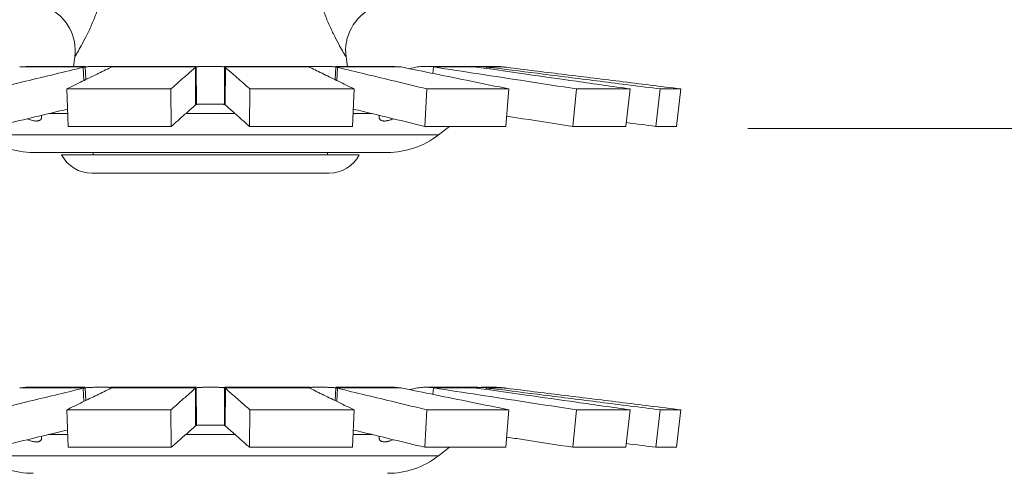
# Model space of a CAD drawing. Extents: x 16.63 to 23.92, y 1.03 to 4.67.
# Drawn here: x 22.39 to 23.04, y 2.41 to 2.71 of the extents above; entities that cross this region are included whole.
import ezdxf

# ---------------------------------------------------------------- set-up
doc = ezdxf.new("R2010")
doc.units = 0
doc.header["$MEASUREMENT"] = 0
doc.layers.get('0').update_dxf_attribs({"linetype": 'CONTINUOUS'})
doc.layers.add('3', color=3, linetype='CONTINUOUS')

msp = doc.modelspace()

# ---------------------------------------------------------------- linework, layer by layer
at = {"lineweight": 20}
for p, q in [((22.42947, 2.67884), (22.43032, 2.68505)), ((22.61044, 2.67884), (22.60959, 2.68505)), ((22.39397, 2.67843), (22.39801, 2.67884)), ((22.39397, 2.67843), (22.43719, 2.67843)), ((22.398, 2.67884), (22.43719, 2.67884)), ((22.4359, 2.67817), (22.43636, 2.66947)), ((22.43719, 2.67843), (22.43763, 2.67009)), ((22.44854, 2.67884), (22.44811, 2.67884)), ((22.45417, 2.67884), (22.5106, 2.67884)), ((22.45448, 2.67843), (22.45448, 2.67848)), ((22.45448, 2.67843), (22.5106, 2.67843)), ((22.51007, 2.67817), (22.51022, 2.6534)), ((22.5106, 2.67843), (22.51075, 2.65366)), ((22.52019, 2.67884), (22.51972, 2.67884)), ((22.52931, 2.67843), (22.52917, 2.65366)), ((22.52931, 2.67884), (22.58574, 2.67884)), ((22.52931, 2.67843), (22.58543, 2.67843)), ((22.52984, 2.67817), (22.52969, 2.6534)), ((22.58543, 2.67848), (22.58543, 2.67843)), ((22.59181, 2.67884), (22.59137, 2.67884)), ((22.60272, 2.67843), (22.60228, 2.67009)), ((22.60272, 2.67884), (22.64191, 2.67884)), ((22.60272, 2.67843), (22.64594, 2.67843)), ((22.60401, 2.67817), (22.60355, 2.66947)), ((22.6419, 2.67884), (22.64594, 2.67843)), ((22.66737, 2.67843), (22.66201, 2.67884)), ((22.66201, 2.67884), (22.69213, 2.67884)), ((22.66737, 2.67843), (22.66697, 2.67415)), ((22.66737, 2.67843), (22.69532, 2.67843)), ((22.69886, 2.67884), (22.70717, 2.67884)), ((22.70248, 2.67843), (22.70236, 2.67742)), ((22.70248, 2.67843), (22.71364, 2.67843)), ((22.70461, 2.67817), (22.70449, 2.67712)), ((22.42507, 2.66394), (22.42599, 2.63917)), ((22.49389, 2.66394), (22.42507, 2.66394)), ((22.49389, 2.66394), (22.49415, 2.63917)), ((22.54602, 2.66394), (22.54576, 2.63917)), ((22.61484, 2.66394), (22.54602, 2.66394)), ((22.61484, 2.66394), (22.61392, 2.63917)), ((22.663, 2.66394), (22.66161, 2.63917)), ((22.71707, 2.66394), (22.663, 2.66394)), ((22.71707, 2.66394), (22.71515, 2.63917)), ((22.76176, 2.66394), (22.7594, 2.63917)), ((22.79719, 2.66394), (22.76176, 2.66394)), ((22.79719, 2.66394), (22.79449, 2.63917)), ((22.81714, 2.66394), (22.81424, 2.63917)), ((22.83083, 2.66394), (22.81714, 2.66394)), ((22.83083, 2.66394), (22.8278, 2.63917)), ((22.41318, 2.6476), (22.42568, 2.6476)), ((22.50367, 2.6476), (22.53624, 2.6476)), ((22.61423, 2.6476), (22.62673, 2.6476)), ((22.49415, 2.63917), (22.42599, 2.63917)), ((22.61392, 2.63917), (22.54576, 2.63917)), ((22.71515, 2.63917), (22.66161, 2.63917)), ((22.6706, 2.63347), (22.67795, 2.63917)), ((22.79449, 2.63917), (22.7594, 2.63917)), ((22.8278, 2.63917), (22.81424, 2.63917)), ((22.36931, 2.63347), (22.6706, 2.63347)), ((22.40297, 2.62194), (22.63694, 2.62194)), ((22.44259, 2.6203), (22.44259, 2.62194)), ((22.59732, 2.6203), (22.59732, 2.62194)), ((22.61827, 2.6203), (22.42164, 2.6203)), ((22.59832, 2.60816), (22.44159, 2.60816)), ((22.39397, 2.46619), (22.39801, 2.4666)), ((22.39397, 2.46619), (22.43719, 2.46619)), ((22.398, 2.4666), (22.43719, 2.4666)), ((22.4359, 2.46593), (22.43636, 2.45723)), ((22.43719, 2.46619), (22.43763, 2.45785)), ((22.44854, 2.4666), (22.44811, 2.4666)), ((22.45417, 2.4666), (22.5106, 2.4666)), ((22.45448, 2.46619), (22.45448, 2.46624)), ((22.45448, 2.46619), (22.5106, 2.46619)), ((22.51007, 2.46593), (22.51022, 2.44116)), ((22.5106, 2.46619), (22.51075, 2.44142)), ((22.52019, 2.4666), (22.51972, 2.4666)), ((22.52931, 2.46619), (22.52917, 2.44142)), ((22.52931, 2.4666), (22.58574, 2.4666)), ((22.52931, 2.46619), (22.58543, 2.46619)), ((22.52984, 2.46593), (22.52969, 2.44116)), ((22.58543, 2.46624), (22.58543, 2.46619)), ((22.59181, 2.4666), (22.59137, 2.4666)), ((22.60272, 2.46619), (22.60228, 2.45785)), ((22.60272, 2.4666), (22.64191, 2.4666)), ((22.60272, 2.46619), (22.64594, 2.46619)), ((22.60401, 2.46593), (22.60355, 2.45723)), ((22.6419, 2.4666), (22.64594, 2.46619)), ((22.66737, 2.46619), (22.66201, 2.4666)), ((22.66201, 2.4666), (22.69213, 2.4666)), ((22.66737, 2.46619), (22.66697, 2.46191)), ((22.66737, 2.46619), (22.69532, 2.46619)), ((22.69886, 2.4666), (22.70717, 2.4666)), ((22.70248, 2.46619), (22.70236, 2.46518)), ((22.70248, 2.46619), (22.71364, 2.46619)), ((22.70461, 2.46593), (22.70449, 2.46488)), ((22.42507, 2.4517), (22.42599, 2.42693)), ((22.49389, 2.4517), (22.42507, 2.4517)), ((22.49389, 2.4517), (22.49415, 2.42693)), ((22.54602, 2.4517), (22.54576, 2.42693)), ((22.61484, 2.4517), (22.54602, 2.4517)), ((22.61484, 2.4517), (22.61392, 2.42693)), ((22.663, 2.4517), (22.66161, 2.42693)), ((22.71707, 2.4517), (22.663, 2.4517)), ((22.71707, 2.4517), (22.71515, 2.42693)), ((22.76176, 2.4517), (22.7594, 2.42693)), ((22.79719, 2.4517), (22.76176, 2.4517)), ((22.79719, 2.4517), (22.79449, 2.42693)), ((22.81714, 2.4517), (22.81424, 2.42693)), ((22.83083, 2.4517), (22.81714, 2.4517)), ((22.83083, 2.4517), (22.8278, 2.42693)), ((22.41318, 2.43536), (22.42568, 2.43536)), ((22.50367, 2.43536), (22.53624, 2.43536)), ((22.61423, 2.43536), (22.62673, 2.43536)), ((22.49415, 2.42693), (22.42599, 2.42693)), ((22.61392, 2.42693), (22.54576, 2.42693)), ((22.71515, 2.42693), (22.66161, 2.42693)), ((22.6706, 2.42123), (22.67795, 2.42693)), ((22.79449, 2.42693), (22.7594, 2.42693)), ((22.8278, 2.42693), (22.81424, 2.42693)), ((22.36931, 2.42123), (22.6706, 2.42123))]:
    msp.add_line(p, q, dxfattribs=at)
for centre, radius, start, end in [((22.39941, 2.68928), 0.0312, 352.21385, 65.00033), ((22.6405, 2.68928), 0.0312, 114.99967, 187.78615), ((22.40297, 2.67685), 0.05491, 232.19113, 270), ((22.63694, 2.67685), 0.05491, 270, 307.80887), ((22.44159, 2.63062), 0.02246, 207.34693, 270), ((22.59832, 2.63062), 0.02246, 270, 332.65307), ((22.40297, 2.46461), 0.05491, 232.19113, 270), ((22.63694, 2.46461), 0.05491, 270, 307.80887)]:
    msp.add_arc(centre, radius, start, end, dxfattribs=at)
for points, start_tangent, end_tangent in [([(22.45171, 2.74152), (22.45063, 2.73531), (22.44912, 2.72855), (22.44708, 2.72126), (22.44445, 2.7136), (22.4413, 2.70587), (22.43783, 2.69852), (22.43456, 2.69233), (22.43214, 2.68808), (22.43074, 2.68575), (22.43032, 2.68505)], (-0.148658, -0.988889), (-0.521737, -0.853106)), ([(22.58821, 2.74152), (22.58928, 2.73531), (22.59079, 2.72855), (22.59283, 2.72126), (22.59546, 2.7136), (22.59861, 2.70587), (22.60208, 2.69852), (22.60535, 2.69233), (22.60777, 2.68808), (22.60917, 2.68575), (22.60959, 2.68505)], (0.148658, -0.988889), (0.521737, -0.853106)), ([(22.37691, 2.66394), (22.39772, 2.66897), (22.41739, 2.67371), (22.4359, 2.67817)], (0.972046, 0.234791), (0.972175, 0.234256)), ([(22.45417, 2.67817), (22.44505, 2.67372), (22.43535, 2.66897), (22.42507, 2.66394)], (-0.898542, -0.438888), (-0.898124, -0.439743)), ([(22.43719, 2.67843), (22.43672, 2.67835), (22.43629, 2.67826), (22.4359, 2.67817)], (-0.985545, -0.169416), (-0.972175, -0.234256)), ([(22.44811, 2.67884), (22.44733, 2.67884), (22.44623, 2.67884), (22.44511, 2.67884), (22.44399, 2.67883), (22.44288, 2.67882), (22.4418, 2.6788), (22.44077, 2.67876), (22.43977, 2.67871), (22.43884, 2.67864), (22.43798, 2.67855), (22.43719, 2.67843)], (-1, -0.000021), (-0.985545, -0.169416)), ([(22.45288, 2.67881), (22.45267, 2.67882), (22.45199, 2.67883), (22.45121, 2.67884), (22.45034, 2.67884), (22.4494, 2.67884), (22.44854, 2.67884)], (-0.999363, 0.03568), (-1, 0.00001)), ([(22.45412, 2.6787), (22.45408, 2.67871), (22.45391, 2.67874), (22.45372, 2.67876), (22.4535, 2.67878), (22.45325, 2.6788), (22.45288, 2.67881)], (-0.977296, 0.211881), (-0.999363, 0.03568)), ([(22.45449, 2.67848), (22.45449, 2.67849), (22.45448, 2.67852), (22.45446, 2.67855), (22.45444, 2.67857), (22.45441, 2.6786), (22.45433, 2.67864), (22.45422, 2.67868), (22.45412, 2.6787)], (-0.038671, 0.999252), (-0.977296, 0.211881)), ([(22.45417, 2.67817), (22.45425, 2.67822), (22.45432, 2.67826), (22.45438, 2.67831), (22.45443, 2.67835), (22.45448, 2.67843)], (0.898542, 0.438888), (0.29891, 0.954281)), ([(22.49389, 2.66394), (22.4996, 2.66897), (22.50499, 2.67371), (22.51007, 2.67817)], (0.750393, 0.660992), (0.751183, 0.660093)), ([(22.5106, 2.67843), (22.51037, 2.67835), (22.51028, 2.67831), (22.5102, 2.67826), (22.51013, 2.67822), (22.51007, 2.67817)], (-0.948006, -0.318252), (-0.751183, -0.660093)), ([(22.51972, 2.67884), (22.5189, 2.67884), (22.5167, 2.67884), (22.51566, 2.67883), (22.51469, 2.67882), (22.51378, 2.6788), (22.51336, 2.67878), (22.51296, 2.67876), (22.51222, 2.67871), (22.51158, 2.67864), (22.51129, 2.6786), (22.51104, 2.67855), (22.5108, 2.6785), (22.5106, 2.67843)], (-1, -0.000008), (-0.948006, -0.318252)), ([(22.52931, 2.67843), (22.52911, 2.67849), (22.52888, 2.67855), (22.52863, 2.6786), (22.52835, 2.67864), (22.52772, 2.67871), (22.527, 2.67876), (22.5266, 2.67878), (22.52619, 2.6788), (22.5253, 2.67882), (22.52435, 2.67883), (22.52332, 2.67884), (22.52115, 2.67884), (22.52019, 2.67884)], (-0.948006, 0.318252), (-1, -0.000001)), ([(22.52984, 2.67817), (22.52978, 2.67822), (22.52972, 2.67826), (22.52963, 2.67831), (22.52954, 2.67835), (22.52931, 2.67843)], (-0.751183, 0.660093), (-0.948006, 0.318252)), ([(22.52984, 2.67817), (22.53491, 2.67372), (22.5403, 2.66897), (22.54602, 2.66394)], (0.751183, -0.660093), (0.750393, -0.660992)), ([(22.58549, 2.67859), (22.58547, 2.67858), (22.58545, 2.67855), (22.58543, 2.67852), (22.58543, 2.6785), (22.58542, 2.67848)], (-0.7881, -0.615547), (-0.038712, -0.99925)), ([(22.58543, 2.67843), (22.58548, 2.67835), (22.58553, 2.67831), (22.58559, 2.67826), (22.58566, 2.67822), (22.58574, 2.67817)], (0.29891, -0.954281), (0.898542, -0.438888)), ([(22.58703, 2.67881), (22.5867, 2.6788), (22.58645, 2.67878), (22.58622, 2.67876), (22.58602, 2.67874), (22.58585, 2.67871), (22.5857, 2.67868), (22.58559, 2.67864), (22.5855, 2.6786), (22.58549, 2.67859)], (-0.999364, -0.035659), (-0.7881, -0.615547)), ([(22.61484, 2.66394), (22.60458, 2.66897), (22.59487, 2.67371), (22.58574, 2.67817)], (-0.898124, 0.439743), (-0.898542, 0.438888)), ([(22.59137, 2.67884), (22.59063, 2.67884), (22.58967, 2.67884), (22.58879, 2.67884), (22.58799, 2.67883), (22.58729, 2.67882), (22.58703, 2.67881)], (-1, -0.000028), (-0.999364, -0.035659)), ([(22.60272, 2.67843), (22.60194, 2.67855), (22.60109, 2.67864), (22.60018, 2.67871), (22.5992, 2.67876), (22.59818, 2.6788), (22.59712, 2.67882), (22.59603, 2.67883), (22.59492, 2.67884), (22.59381, 2.67884), (22.59271, 2.67884), (22.59181, 2.67884)], (-0.985545, 0.169416), (-1, 0.000003)), ([(22.60401, 2.67817), (22.60362, 2.67826), (22.60319, 2.67835), (22.60272, 2.67843)], (-0.972175, 0.234256), (-0.985545, 0.169416)), ([(22.60401, 2.67817), (22.62249, 2.67372), (22.64216, 2.66897), (22.663, 2.66394)], (0.972175, -0.234256), (0.972046, -0.234791)), ([(22.71707, 2.66394), (22.69218, 2.66901), (22.66846, 2.67385), (22.64594, 2.67843)], (-0.979844, 0.199766), (-0.979889, 0.199544)), ([(22.66201, 2.67884), (22.66085, 2.67882), (22.65879, 2.6787), (22.65677, 2.67845), (22.65481, 2.6781), (22.65288, 2.67765), (22.65161, 2.67728)], (-1, 0.000084), (-0.956632, -0.291299)), ([(22.66737, 2.67843), (22.69722, 2.67385), (22.72869, 2.66902), (22.76176, 2.66394)], (0.98843, -0.151678), (0.988404, -0.151849)), ([(22.69213, 2.67884), (22.69213, 2.67884), (22.69213, 2.67884), (22.69213, 2.67884), (22.69213, 2.67884), (22.69213, 2.67884), (22.69213, 2.67884), (22.69213, 2.67884), (22.69213, 2.67884), (22.69214, 2.67883), (22.69215, 2.67883), (22.69216, 2.67883), (22.69217, 2.67883), (22.69219, 2.67883), (22.69222, 2.67883), (22.69226, 2.67882), (22.69231, 2.67882), (22.69237, 2.67881), (22.6925, 2.6788), (22.69266, 2.67878), (22.69285, 2.67876), (22.69307, 2.67874), (22.69332, 2.67871), (22.69341, 2.6787)], (-0.947199, -0.320645), (0.992985, -0.118239)), ([(22.69217, 2.67884), (22.69217, 2.67884), (22.69215, 2.67884), (22.69214, 2.67884), (22.69213, 2.67884), (22.69213, 2.67884), (22.69213, 2.67884)], (-0.999616, -0.027727), (-0.947199, -0.320645)), ([(22.6928, 2.67884), (22.69271, 2.67884), (22.69254, 2.67884), (22.69239, 2.67884), (22.69228, 2.67884), (22.69223, 2.67884), (22.6922, 2.67884), (22.69217, 2.67884)], (-1, -0.000061), (-0.999616, -0.027727)), ([(22.69444, 2.67884), (22.69435, 2.67884), (22.69401, 2.67884), (22.6937, 2.67884), (22.69341, 2.67884), (22.69315, 2.67884), (22.69298, 2.67884)], (-0.999992, 0.003983), (-1, 0.000013)), ([(22.69341, 2.6787), (22.69359, 2.67868), (22.69389, 2.67864), (22.69421, 2.6786), (22.69455, 2.67855), (22.69532, 2.67843)], (0.992985, -0.118239), (0.987481, -0.157737)), ([(22.69669, 2.67881), (22.69637, 2.67882), (22.69551, 2.67883), (22.6951, 2.67884), (22.69472, 2.67884), (22.69444, 2.67884)], (-0.99973, 0.023217), (-0.999992, 0.003983)), ([(22.69532, 2.67843), (22.69586, 2.67835), (22.69644, 2.67826), (22.69704, 2.67817)], (0.987481, -0.157737), (0.990077, -0.140528)), ([(22.69707, 2.6788), (22.69669, 2.67881)], (-0.999617, 0.027673), (-0.99973, 0.023217)), ([(22.70446, 2.67712), (22.69704, 2.67817)], (-0.99007, 0.140573), (-0.990077, 0.140528)), ([(22.70248, 2.67843), (22.7014, 2.67855), (22.70033, 2.67864), (22.69929, 2.67871), (22.69827, 2.67876), (22.69729, 2.6788), (22.69707, 2.6788)], (-0.993214, 0.116299), (-0.999617, 0.027672)), ([(22.70461, 2.67817), (22.70391, 2.67826), (22.70319, 2.67835), (22.70248, 2.67843)], (-0.992116, 0.125324), (-0.993214, 0.116299)), ([(22.79719, 2.66394), (22.76186, 2.66897), (22.72847, 2.67371), (22.70446, 2.67712)], (-0.990029, 0.140861), (-0.99007, 0.140573)), ([(22.70461, 2.67817), (22.70705, 2.67787)], (0.992116, -0.125324), (0.992114, -0.125337)), ([(22.70705, 2.67787), (22.73987, 2.67372), (22.77739, 2.66897), (22.81714, 2.66394)], (0.992114, -0.125336), (0.992078, -0.125622)), ([(22.70714, 2.67884), (22.70717, 2.67884)], (1, 0.000607), (1, 0.000035)), ([(22.70717, 2.67884), (22.70728, 2.67884), (22.70771, 2.67884), (22.70841, 2.67883), (22.70937, 2.6788), (22.71057, 2.67873), (22.712, 2.67861), (22.71364, 2.67843)], (1, 0.000036), (0.992297, -0.123883)), ([(22.71364, 2.67843), (22.71432, 2.67835), (22.71502, 2.67826), (22.71573, 2.67817)], (0.992297, -0.123883), (0.99246, -0.122567)), ([(22.83083, 2.66394), (22.79022, 2.66897), (22.75184, 2.67371), (22.71573, 2.67817)], (-0.992424, 0.122859), (-0.99246, 0.122567)), ([(22.3783, 2.63917), (22.3991, 2.64419), (22.41874, 2.64894), (22.42557, 2.65059)], (0.971995, 0.235003), (0.972028, 0.234867)), ([(22.49415, 2.63917), (22.49983, 2.64419), (22.50519, 2.64894), (22.51022, 2.6534)], (0.749108, 0.662448), (0.74791, 0.6638)), ([(22.51075, 2.65366), (22.51052, 2.65358), (22.51043, 2.65353), (22.51035, 2.65349), (22.51028, 2.65345), (22.51022, 2.6534)], (-0.946674, -0.322192), (-0.74791, -0.6638)), ([(22.51969, 2.65389), (22.5189, 2.65389), (22.51671, 2.65388), (22.51567, 2.65388), (22.51471, 2.65387), (22.51382, 2.65386), (22.51301, 2.65384), (22.51229, 2.65381), (22.51167, 2.65378), (22.51116, 2.65373), (22.51094, 2.6537), (22.51075, 2.65366)], (-1, -0.000004), (-0.98102, -0.193906)), ([(22.52028, 2.65389), (22.51969, 2.65389)], (-1, 0), (-1, -0.000004)), ([(22.52917, 2.65366), (22.52898, 2.6537), (22.52876, 2.65373), (22.52826, 2.65378), (22.52765, 2.65381), (22.52695, 2.65384), (22.52616, 2.65386), (22.52528, 2.65387), (22.52433, 2.65388), (22.52332, 2.65388), (22.52115, 2.65389), (22.52028, 2.65389)], (-0.98102, 0.193906), (-1, 0)), ([(22.52969, 2.6534), (22.52963, 2.65345), (22.52956, 2.65349), (22.52948, 2.65353), (22.52939, 2.65358), (22.52917, 2.65366)], (-0.74791, 0.6638), (-0.946674, 0.322192)), ([(22.52969, 2.6534), (22.53471, 2.64895), (22.54007, 2.6442), (22.54576, 2.63917)], (0.74791, -0.6638), (0.749108, -0.662448)), ([(22.61435, 2.65059), (22.62115, 2.64895), (22.64079, 2.6442), (22.66161, 2.63917)], (0.972028, -0.234867), (0.971995, -0.235003)), ([(22.40818, 2.64414), (22.408, 2.64385), (22.40775, 2.64356), (22.40745, 2.64332), (22.4071, 2.64312), (22.40672, 2.64296), (22.40585, 2.64275), (22.40537, 2.64271), (22.40485, 2.6427), (22.40375, 2.6428), (22.40253, 2.64304), (22.40122, 2.64342), (22.39982, 2.64396), (22.39923, 2.64421)], (-0.466712, -0.884409), (-0.910338, 0.413866)), ([(22.40833, 2.64643), (22.40844, 2.6459), (22.40847, 2.64541), (22.40844, 2.64496), (22.40835, 2.64455), (22.40821, 2.64418), (22.40818, 2.64414)], (0.249712, -0.96832), (-0.466712, -0.884409)), ([(22.63173, 2.64413), (22.63166, 2.64428), (22.63153, 2.64465), (22.63146, 2.64505), (22.63144, 2.64549), (22.63148, 2.64596), (22.63158, 2.64643)], (-0.46662, 0.884458), (0.249521, 0.968369)), ([(22.64068, 2.64421), (22.6406, 2.64418), (22.63983, 2.64385), (22.63837, 2.64332), (22.63769, 2.64312), (22.63703, 2.64296), (22.63641, 2.64284), (22.63582, 2.64275), (22.63526, 2.64271), (22.63473, 2.6427), (22.63424, 2.64273), (22.63379, 2.6428), (22.63298, 2.64304), (22.63263, 2.64321), (22.63232, 2.64342), (22.63206, 2.64367), (22.63183, 2.64396), (22.63173, 2.64413)], (-0.910415, -0.413696), (-0.46662, 0.884458)), ([(22.71567, 2.64589), (22.72635, 2.64425), (22.7594, 2.63917)], (0.988401, -0.151863), (0.988397, -0.151893)), ([(22.79476, 2.64163), (22.81424, 2.63917)], (0.992079, -0.125619), (0.992075, -0.125644)), ([(22.37691, 2.4517), (22.39772, 2.45673), (22.41739, 2.46147), (22.4359, 2.46593)], (0.972046, 0.234791), (0.972175, 0.234256)), ([(22.45417, 2.46593), (22.44505, 2.46148), (22.43535, 2.45673), (22.42507, 2.4517)], (-0.898542, -0.438888), (-0.898124, -0.439743)), ([(22.43719, 2.46619), (22.43672, 2.46611), (22.43629, 2.46602), (22.4359, 2.46593)], (-0.985545, -0.169416), (-0.972175, -0.234256)), ([(22.44811, 2.4666), (22.44733, 2.4666), (22.44623, 2.4666), (22.44511, 2.4666), (22.44399, 2.46659), (22.44288, 2.46658), (22.4418, 2.46656), (22.44077, 2.46652), (22.43977, 2.46647), (22.43884, 2.4664), (22.43798, 2.46631), (22.43719, 2.46619)], (-1, -0.000021), (-0.985545, -0.169416)), ([(22.45288, 2.46657), (22.45267, 2.46658), (22.45199, 2.46659), (22.45121, 2.4666), (22.45034, 2.4666), (22.4494, 2.4666), (22.44854, 2.4666)], (-0.999363, 0.03568), (-1, 0.00001)), ([(22.45412, 2.46646), (22.45408, 2.46647), (22.45391, 2.4665), (22.45372, 2.46652), (22.4535, 2.46654), (22.45325, 2.46656), (22.45288, 2.46657)], (-0.977296, 0.211881), (-0.999363, 0.03568)), ([(22.45449, 2.46624), (22.45449, 2.46625), (22.45448, 2.46628), (22.45446, 2.46631), (22.45444, 2.46633), (22.45441, 2.46636), (22.45433, 2.4664), (22.45422, 2.46644), (22.45412, 2.46646)], (-0.038671, 0.999252), (-0.977296, 0.211881)), ([(22.45417, 2.46593), (22.45425, 2.46598), (22.45432, 2.46602), (22.45438, 2.46607), (22.45443, 2.46611), (22.45448, 2.46619)], (0.898542, 0.438888), (0.29891, 0.954281)), ([(22.49389, 2.4517), (22.4996, 2.45673), (22.50499, 2.46147), (22.51007, 2.46593)], (0.750393, 0.660992), (0.751183, 0.660093)), ([(22.5106, 2.46619), (22.51037, 2.46611), (22.51028, 2.46607), (22.5102, 2.46602), (22.51013, 2.46598), (22.51007, 2.46593)], (-0.948006, -0.318252), (-0.751183, -0.660093)), ([(22.51972, 2.4666), (22.5189, 2.4666), (22.5167, 2.4666), (22.51566, 2.46659), (22.51469, 2.46658), (22.51378, 2.46656), (22.51336, 2.46654), (22.51296, 2.46652), (22.51222, 2.46647), (22.51158, 2.4664), (22.51129, 2.46636), (22.51104, 2.46631), (22.5108, 2.46626), (22.5106, 2.46619)], (-1, -0.000008), (-0.948006, -0.318252)), ([(22.52931, 2.46619), (22.52911, 2.46625), (22.52888, 2.46631), (22.52863, 2.46636), (22.52835, 2.4664), (22.52772, 2.46647), (22.527, 2.46652), (22.5266, 2.46654), (22.52619, 2.46656), (22.5253, 2.46658), (22.52435, 2.46659), (22.52332, 2.4666), (22.52115, 2.4666), (22.52019, 2.4666)], (-0.948006, 0.318252), (-1, -0.000001)), ([(22.52984, 2.46593), (22.52978, 2.46598), (22.52972, 2.46602), (22.52963, 2.46607), (22.52954, 2.46611), (22.52931, 2.46619)], (-0.751183, 0.660093), (-0.948006, 0.318252)), ([(22.52984, 2.46593), (22.53491, 2.46148), (22.5403, 2.45673), (22.54602, 2.4517)], (0.751183, -0.660093), (0.750393, -0.660992)), ([(22.58549, 2.46635), (22.58547, 2.46634), (22.58545, 2.46631), (22.58543, 2.46628), (22.58543, 2.46626), (22.58542, 2.46624)], (-0.7881, -0.615547), (-0.038712, -0.99925)), ([(22.58543, 2.46619), (22.58548, 2.46611), (22.58553, 2.46607), (22.58559, 2.46602), (22.58566, 2.46598), (22.58574, 2.46593)], (0.29891, -0.954281), (0.898542, -0.438888)), ([(22.58703, 2.46657), (22.5867, 2.46656), (22.58645, 2.46654), (22.58622, 2.46652), (22.58602, 2.4665), (22.58585, 2.46647), (22.5857, 2.46644), (22.58559, 2.4664), (22.5855, 2.46636), (22.58549, 2.46635)], (-0.999364, -0.035659), (-0.7881, -0.615547)), ([(22.61484, 2.4517), (22.60458, 2.45673), (22.59487, 2.46147), (22.58574, 2.46593)], (-0.898124, 0.439743), (-0.898542, 0.438888)), ([(22.59137, 2.4666), (22.59063, 2.4666), (22.58967, 2.4666), (22.58879, 2.4666), (22.58799, 2.46659), (22.58729, 2.46658), (22.58703, 2.46657)], (-1, -0.000028), (-0.999364, -0.035659)), ([(22.60272, 2.46619), (22.60194, 2.46631), (22.60109, 2.4664), (22.60018, 2.46647), (22.5992, 2.46652), (22.59818, 2.46656), (22.59712, 2.46658), (22.59603, 2.46659), (22.59492, 2.4666), (22.59381, 2.4666), (22.59271, 2.4666), (22.59181, 2.4666)], (-0.985545, 0.169416), (-1, 0.000003)), ([(22.60401, 2.46593), (22.60362, 2.46602), (22.60319, 2.46611), (22.60272, 2.46619)], (-0.972175, 0.234256), (-0.985545, 0.169416)), ([(22.60401, 2.46593), (22.62249, 2.46148), (22.64216, 2.45673), (22.663, 2.4517)], (0.972175, -0.234256), (0.972046, -0.234791)), ([(22.71707, 2.4517), (22.69218, 2.45677), (22.66846, 2.46161), (22.64594, 2.46619)], (-0.979844, 0.199766), (-0.979889, 0.199544)), ([(22.66201, 2.4666), (22.66085, 2.46658), (22.65879, 2.46646), (22.65677, 2.46621), (22.65481, 2.46586), (22.65288, 2.46541), (22.65161, 2.46504)], (-1, 0.000084), (-0.956632, -0.291299)), ([(22.66737, 2.46619), (22.69722, 2.46161), (22.72869, 2.45678), (22.76176, 2.4517)], (0.98843, -0.151678), (0.988404, -0.151849)), ([(22.69213, 2.4666), (22.69213, 2.4666), (22.69213, 2.4666), (22.69213, 2.4666), (22.69213, 2.4666), (22.69213, 2.4666), (22.69213, 2.4666), (22.69213, 2.4666), (22.69213, 2.4666), (22.69214, 2.46659), (22.69215, 2.46659), (22.69216, 2.46659), (22.69217, 2.46659), (22.69219, 2.46659), (22.69222, 2.46659), (22.69226, 2.46658), (22.69231, 2.46658), (22.69237, 2.46657), (22.6925, 2.46656), (22.69266, 2.46654), (22.69285, 2.46652), (22.69307, 2.4665), (22.69332, 2.46647), (22.69341, 2.46646)], (-0.947199, -0.320645), (0.992985, -0.118239)), ([(22.69217, 2.4666), (22.69217, 2.4666), (22.69215, 2.4666), (22.69214, 2.4666), (22.69213, 2.4666), (22.69213, 2.4666), (22.69213, 2.4666)], (-0.999616, -0.027727), (-0.947199, -0.320645)), ([(22.6928, 2.4666), (22.69271, 2.4666), (22.69254, 2.4666), (22.69239, 2.4666), (22.69228, 2.4666), (22.69223, 2.4666), (22.6922, 2.4666), (22.69217, 2.4666)], (-1, -0.000061), (-0.999616, -0.027727)), ([(22.69444, 2.4666), (22.69435, 2.4666), (22.69401, 2.4666), (22.6937, 2.4666), (22.69341, 2.4666), (22.69315, 2.4666), (22.69298, 2.4666)], (-0.999992, 0.003983), (-1, 0.000013)), ([(22.69341, 2.46646), (22.69359, 2.46644), (22.69389, 2.4664), (22.69421, 2.46636), (22.69455, 2.46631), (22.69532, 2.46619)], (0.992985, -0.118239), (0.987481, -0.157737)), ([(22.69669, 2.46657), (22.69637, 2.46658), (22.69551, 2.46659), (22.6951, 2.4666), (22.69472, 2.4666), (22.69444, 2.4666)], (-0.99973, 0.023217), (-0.999992, 0.003983)), ([(22.69532, 2.46619), (22.69586, 2.46611), (22.69644, 2.46602), (22.69704, 2.46593)], (0.987481, -0.157737), (0.990077, -0.140528)), ([(22.69707, 2.46656), (22.69669, 2.46657)], (-0.999617, 0.027673), (-0.99973, 0.023217)), ([(22.70446, 2.46488), (22.69704, 2.46593)], (-0.99007, 0.140573), (-0.990077, 0.140528)), ([(22.70248, 2.46619), (22.7014, 2.46631), (22.70033, 2.4664), (22.69929, 2.46647), (22.69827, 2.46652), (22.69729, 2.46656), (22.69707, 2.46656)], (-0.993214, 0.116299), (-0.999617, 0.027672)), ([(22.70461, 2.46593), (22.70391, 2.46602), (22.70319, 2.46611), (22.70248, 2.46619)], (-0.992116, 0.125324), (-0.993214, 0.116299)), ([(22.70461, 2.46593), (22.70705, 2.46563)], (0.992116, -0.125324), (0.992114, -0.125337)), ([(22.70705, 2.46563), (22.73987, 2.46148), (22.77739, 2.45673), (22.81714, 2.4517)], (0.992114, -0.125336), (0.992078, -0.125622)), ([(22.70714, 2.4666), (22.70717, 2.4666)], (1, 0.000607), (1, 0.000035)), ([(22.70717, 2.4666), (22.70728, 2.4666), (22.70771, 2.4666), (22.70841, 2.46659), (22.70937, 2.46656), (22.71057, 2.46649), (22.712, 2.46637), (22.71364, 2.46619)], (1, 0.000036), (0.992297, -0.123883)), ([(22.71364, 2.46619), (22.71432, 2.46611), (22.71502, 2.46602), (22.71573, 2.46593)], (0.992297, -0.123883), (0.99246, -0.122567)), ([(22.83083, 2.4517), (22.79022, 2.45673), (22.75184, 2.46147), (22.71573, 2.46593)], (-0.992424, 0.122859), (-0.99246, 0.122567)), ([(22.79719, 2.4517), (22.76186, 2.45673), (22.72847, 2.46147), (22.70446, 2.46488)], (-0.990029, 0.140861), (-0.99007, 0.140573)), ([(22.49415, 2.42693), (22.49983, 2.43195), (22.50519, 2.4367), (22.51022, 2.44116)], (0.749108, 0.662448), (0.74791, 0.6638)), ([(22.51075, 2.44142), (22.51052, 2.44134), (22.51043, 2.44129), (22.51035, 2.44125), (22.51028, 2.44121), (22.51022, 2.44116)], (-0.946674, -0.322192), (-0.74791, -0.6638)), ([(22.51969, 2.44165), (22.5189, 2.44165), (22.51671, 2.44164), (22.51567, 2.44164), (22.51471, 2.44163), (22.51382, 2.44162), (22.51301, 2.4416), (22.51229, 2.44157), (22.51167, 2.44154), (22.51116, 2.44149), (22.51094, 2.44146), (22.51075, 2.44142)], (-1, -0.000004), (-0.98102, -0.193906)), ([(22.52028, 2.44165), (22.51969, 2.44165)], (-1, 0), (-1, -0.000004)), ([(22.52917, 2.44142), (22.52898, 2.44146), (22.52876, 2.44149), (22.52826, 2.44153), (22.52765, 2.44157), (22.52695, 2.4416), (22.52616, 2.44162), (22.52528, 2.44163), (22.52433, 2.44164), (22.52332, 2.44164), (22.52115, 2.44165), (22.52028, 2.44165)], (-0.98102, 0.193906), (-1, 0)), ([(22.52969, 2.44116), (22.52963, 2.44121), (22.52956, 2.44125), (22.52948, 2.44129), (22.52939, 2.44134), (22.52917, 2.44142)], (-0.74791, 0.6638), (-0.946674, 0.322192)), ([(22.52969, 2.44116), (22.53471, 2.43671), (22.54007, 2.43196), (22.54576, 2.42693)], (0.74791, -0.6638), (0.749108, -0.662448)), ([(22.3783, 2.42693), (22.3991, 2.43195), (22.41874, 2.4367), (22.42557, 2.43835)], (0.971995, 0.235003), (0.972028, 0.234867)), ([(22.40833, 2.43419), (22.40844, 2.43366), (22.40847, 2.43317), (22.40844, 2.43272), (22.40835, 2.43231), (22.40821, 2.43194), (22.40818, 2.4319)], (0.249712, -0.96832), (-0.466712, -0.884409)), ([(22.61435, 2.43835), (22.62115, 2.43671), (22.64079, 2.43196), (22.66161, 2.42693)], (0.972028, -0.234867), (0.971995, -0.235003)), ([(22.63173, 2.43189), (22.63166, 2.43204), (22.63153, 2.43241), (22.63146, 2.43281), (22.63144, 2.43325), (22.63148, 2.43372), (22.63158, 2.43419)], (-0.46662, 0.884458), (0.249521, 0.968369)), ([(22.71567, 2.43365), (22.72635, 2.43201), (22.7594, 2.42693)], (0.988401, -0.151863), (0.988397, -0.151893)), ([(22.40818, 2.4319), (22.408, 2.43161), (22.40775, 2.43132), (22.40745, 2.43108), (22.4071, 2.43088), (22.40672, 2.43072), (22.40585, 2.43051), (22.40537, 2.43047), (22.40485, 2.43046), (22.40375, 2.43056), (22.40253, 2.4308), (22.40122, 2.43118), (22.39982, 2.43172), (22.39923, 2.43197)], (-0.466712, -0.884409), (-0.910338, 0.413866)), ([(22.64068, 2.43197), (22.6406, 2.43194), (22.63983, 2.43161), (22.63837, 2.43108), (22.63769, 2.43088), (22.63703, 2.43072), (22.63641, 2.4306), (22.63582, 2.43051), (22.63526, 2.43047), (22.63473, 2.43046), (22.63424, 2.43049), (22.63379, 2.43056), (22.63298, 2.4308), (22.63263, 2.43097), (22.63232, 2.43118), (22.63206, 2.43143), (22.63183, 2.43172), (22.63173, 2.43189)], (-0.910415, -0.413696), (-0.46662, 0.884458)), ([(22.79476, 2.42939), (22.81424, 2.42693)], (0.992079, -0.125619), (0.992075, -0.125644))]:
    msp.add_spline(points, degree=3, dxfattribs=dict(at, start_tangent=start_tangent, end_tangent=end_tangent))
at = {"layer": '3', "color": 7, "lineweight": 20}
msp.add_line((22.87496, 2.63772), (23.67861, 2.63772), dxfattribs=at)

doc.saveas('drawing.dxf')
